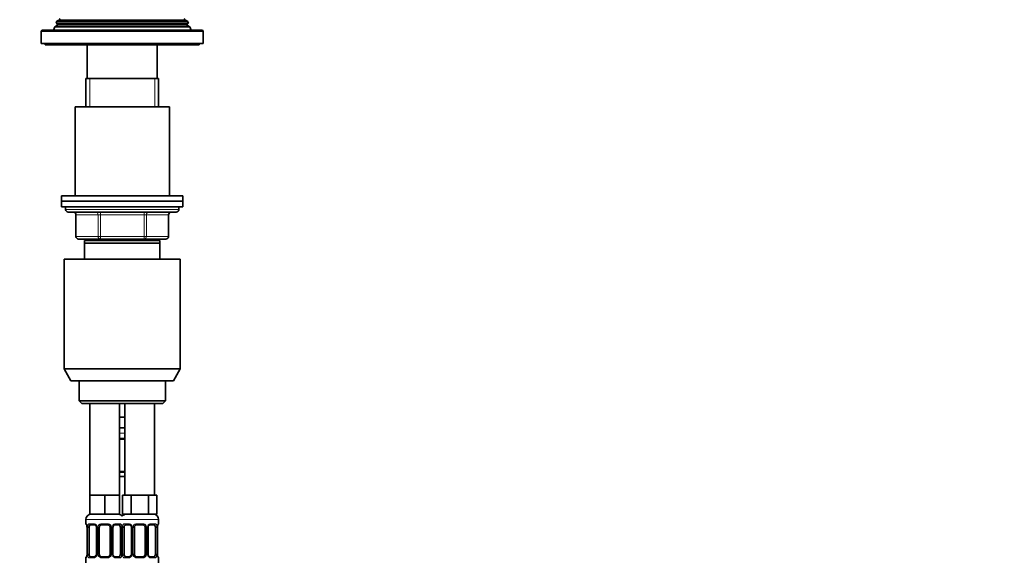
# Model space of a CAD drawing. Units: millimetres. Extents: x 0 to 1478, y 0 to 1758.
# Drawn here: x 1113 to 1478, y 1110 to 1310 of the extents above; entities that cross this region are included whole.
import ezdxf
from ezdxf import colors
from ezdxf.entities.mleader import LeaderData, LeaderLine
from ezdxf.math import Vec2, Vec3

# ---------------------------------------------------------------- set-up
doc = ezdxf.new("R2010")
doc.units = ezdxf.units.MM
doc.layers.add('DV4_Défaut', color=7, linetype='Continuous')
doc.layers.add('Défaut', color=7, linetype='Continuous')

# ---------------------------------------------------------------- blocks, each defined once
blk = doc.blocks.new('_DOT')
at = {"color": 0}
blk.add_line((0, 0), (-1, 0), dxfattribs=at)
at = {"color": 0, "const_width": 0.333}
blk.add_lwpolyline([(-0.1665, 0, 1), (0.1665, 0, 1)], format="xyb", close=True, dxfattribs=at)
blk = doc.blocks.new('SE3')
at = {"layer": 'DV4_Défaut', "color": 7, "linetype": 'Continuous', "lineweight": 35}
for p, q in [((1125.98, 1307.35), (1125.5, 1306.14)), ((1127.05, 1307.97), (1125.98, 1307.35)), ((1125.98, 1307.35), (1176.03, 1307.35)), ((1126.77, 1309.37), (1126.49, 1308.64)), ((1126.49, 1308.64), (1175.52, 1308.64)), ((1126.49, 1308.64), (1127.05, 1308.31)), ((1127.8, 1309.97), (1126.77, 1309.37)), ((1126.77, 1309.37), (1175.24, 1309.37)), ((1175.24, 1309.37), (1174.2, 1309.97)), ((1174.95, 1308.31), (1175.52, 1308.64)), ((1176.03, 1307.35), (1174.95, 1307.97)), ((1175.52, 1308.64), (1175.24, 1309.37)), ((1176.5, 1306.14), (1176.03, 1307.35)), ((1121, 1305.64), (1121, 1301.14)), ((1121.5, 1306.14), (1180.5, 1306.14)), ((1181, 1301.14), (1181, 1305.64)), ((1121, 1301.14), (1181, 1301.14)), ((1122.5, 1301.14), (1122.5, 1300.64)), ((1122.5, 1300.64), (1179.5, 1300.64)), ((1138, 1300.64), (1138, 1288.14)), ((1164, 1288.14), (1164, 1300.64)), ((1179.5, 1300.64), (1179.5, 1301.14)), ((1137.5, 1288.14), (1164.5, 1288.14)), ((1137.5, 1288.14), (1137.5, 1277.64)), ((1164.5, 1277.64), (1164.5, 1288.14)), ((1133.5, 1277.64), (1168.5, 1277.64)), ((1133.5, 1277.64), (1133.5, 1244.64)), ((1168.5, 1244.64), (1168.5, 1277.64)), ((1128.5, 1244.64), (1173.5, 1244.64)), ((1128.5, 1244.64), (1128.5, 1242.64)), ((1173.5, 1242.64), (1173.5, 1244.64)), ((1128.5, 1242.64), (1173.5, 1242.64)), ((1128.5, 1242.64), (1128.5, 1240.64)), ((1128.5, 1242.64), (1173.5, 1242.64)), ((1173.5, 1240.64), (1173.5, 1242.64)), ((1128.5, 1240.64), (1173.5, 1240.64)), ((1130, 1240.64), (1130, 1239.64)), ((1171, 1238.64), (1131, 1238.64)), ((1133.84, 1237.64), (1133.84, 1229.64)), ((1168.17, 1229.64), (1168.17, 1237.64)), ((1172, 1239.64), (1172, 1240.64)), ((1142.92, 1228.64), (1134.84, 1228.64)), ((1137, 1227.14), (1137, 1228.14)), ((1165, 1228.14), (1137, 1228.14)), ((1137, 1221.14), (1137, 1227.14)), ((1165, 1227.14), (1137, 1227.14)), ((1137.5, 1228.64), (1137.5, 1228.14)), ((1159.09, 1228.64), (1142.92, 1228.64)), ((1167.17, 1228.64), (1159.09, 1228.64)), ((1164.5, 1228.14), (1164.5, 1228.64)), ((1165, 1228.14), (1165, 1227.14)), ((1165, 1227.14), (1165, 1221.14)), ((1129.5, 1221.14), (1172.5, 1221.14)), ((1129.5, 1221.14), (1129.5, 1180.47)), ((1172.5, 1180.47), (1172.5, 1221.14)), ((1129.5, 1180.47), (1172.5, 1180.47)), ((1129.5, 1180.47), (1132, 1176.14)), ((1170, 1176.14), (1172.5, 1180.47)), ((1132, 1176.14), (1170, 1176.14)), ((1135, 1176.14), (1135, 1168.64)), ((1167, 1168.64), (1167, 1176.14)), ((1135, 1168.64), (1167, 1168.64)), ((1135, 1168.64), (1136, 1167.64)), ((1166, 1167.64), (1167, 1168.64)), ((1136, 1167.64), (1166, 1167.64)), ((1139, 1167.64), (1139, 1133.64)), ((1150, 1133.64), (1150, 1167.64)), ((1152, 1167.64), (1152, 1133.64)), ((1163, 1133.64), (1163, 1167.64)), ((1151, 1162.64), (1150, 1162.64)), ((1152, 1162.64), (1151, 1162.64)), ((1152, 1158.64), (1150, 1158.64)), ((1152, 1154.4), (1150, 1154.4)), ((1150, 1142.52), (1152, 1142.52)), ((1152, 1140.64), (1150, 1140.64)), ((1141.75, 1133.64), (1139, 1133.64)), ((1139, 1133.64), (1139, 1126.64)), ((1144.5, 1133.64), (1141.75, 1133.64)), ((1147.25, 1133.64), (1144.5, 1133.64)), ((1144.5, 1133.64), (1144.5, 1126.64)), ((1150, 1133.64), (1147.25, 1133.64)), ((1150, 1133.64), (1150, 1126.64)), ((1152.74, 1133.64), (1151.15, 1133.64)), ((1151.15, 1133.64), (1151.15, 1126.64)), ((1154.33, 1133.64), (1152.74, 1133.64)), ((1157.5, 1133.64), (1154.33, 1133.64)), ((1154.33, 1133.64), (1154.33, 1126.64)), ((1160.68, 1133.64), (1157.5, 1133.64)), ((1162.27, 1133.64), (1160.68, 1133.64)), ((1160.68, 1133.64), (1160.68, 1126.64)), ((1163.86, 1133.64), (1162.27, 1133.64)), ((1163.86, 1133.64), (1163.86, 1126.64)), ((1137.5, 1124.64), (1137.5, 1123.12)), ((1144.5, 1126.64), (1139, 1126.64)), ((1150, 1126.64), (1144.5, 1126.64)), ((1154.33, 1126.64), (1151.15, 1126.64)), ((1160.68, 1126.64), (1154.33, 1126.64)), ((1163.86, 1126.64), (1160.68, 1126.64)), ((1164.5, 1123.12), (1164.5, 1124.64)), ((1137.96, 1121.72), (1137.96, 1111.84)), ((1138.71, 1111.84), (1138.71, 1121.72)), ((1140.6, 1122.72), (1139.18, 1122.72)), ((1141.45, 1121.72), (1141.45, 1111.84)), ((1142.5, 1111.84), (1142.5, 1121.72)), ((1145.5, 1122.72), (1143.5, 1122.72)), ((1146.5, 1121.72), (1146.5, 1111.84)), ((1147.56, 1111.84), (1147.56, 1121.72)), ((1149.83, 1122.72), (1148.41, 1122.72)), ((1150.3, 1121.72), (1150.3, 1111.84)), ((1151.71, 1111.84), (1151.71, 1121.72)), ((1153.6, 1122.72), (1152.18, 1122.72)), ((1154.45, 1121.72), (1154.45, 1111.84)), ((1155.5, 1111.84), (1155.5, 1121.72)), ((1158.5, 1122.72), (1156.5, 1122.72)), ((1159.5, 1121.72), (1159.5, 1111.84)), ((1160.56, 1111.84), (1160.56, 1121.72)), ((1162.83, 1122.72), (1161.41, 1122.72)), ((1163.3, 1121.72), (1163.3, 1111.84)), ((1164.05, 1111.84), (1164.05, 1121.72)), ((1137.5, 1110.44), (1137.5, 1108.64)), ((1139.18, 1110.84), (1140.6, 1110.84)), ((1143.5, 1110.84), (1145.5, 1110.84)), ((1148.41, 1110.84), (1149.83, 1110.84)), ((1152.18, 1110.84), (1153.6, 1110.84)), ((1156.5, 1110.84), (1158.5, 1110.84)), ((1161.41, 1110.84), (1162.83, 1110.84)), ((1164.5, 1108.64), (1164.5, 1110.44))]:
    blk.add_line(p, q, dxfattribs=at)
at = {"layer": 'DV4_Défaut', "color": 7, "linetype": 'Continuous', "lineweight": 18}
for p, q in [((1127.05, 1308.31), (1174.95, 1308.31)), ((1127.05, 1307.97), (1174.95, 1307.97)), ((1127.8, 1309.97), (1174.2, 1309.97)), ((1121, 1305.64), (1181, 1305.64)), ((1138.95, 1277.64), (1138.95, 1288.14)), ((1163.06, 1277.64), (1163.06, 1288.14)), ((1130, 1239.64), (1172, 1239.64)), ((1133.97, 1237.64), (1133.84, 1237.64)), ((1142.06, 1237.64), (1133.97, 1237.64)), ((1133.97, 1237.64), (1133.97, 1229.64)), ((1142.92, 1237.64), (1142.06, 1237.64)), ((1142.06, 1229.64), (1142.06, 1237.64)), ((1142.92, 1237.64), (1142.92, 1238.64)), ((1159.09, 1237.64), (1142.92, 1237.64)), ((1142.92, 1237.64), (1142.92, 1229.64)), ((1159.09, 1237.64), (1159.09, 1238.64)), ((1159.09, 1237.64), (1159.95, 1237.64)), ((1159.09, 1229.64), (1159.09, 1237.64)), ((1168.04, 1237.64), (1159.95, 1237.64)), ((1159.95, 1237.64), (1159.95, 1229.64)), ((1168.04, 1237.64), (1168.17, 1237.64)), ((1168.04, 1229.64), (1168.04, 1237.64)), ((1133.84, 1229.64), (1133.97, 1229.64)), ((1133.97, 1229.64), (1142.06, 1229.64)), ((1138.95, 1228.14), (1138.95, 1228.64)), ((1142.06, 1229.64), (1142.92, 1229.64)), ((1142.92, 1229.64), (1159.09, 1229.64)), ((1142.92, 1228.64), (1142.92, 1229.64)), ((1159.09, 1229.64), (1159.95, 1229.64)), ((1159.09, 1229.64), (1159.09, 1228.64)), ((1159.95, 1229.64), (1168.04, 1229.64)), ((1163.06, 1228.14), (1163.06, 1228.64)), ((1168.04, 1229.64), (1168.17, 1229.64)), ((1152, 1156.64), (1150, 1156.64)), ((1150, 1154.8), (1152, 1154.8)), ((1152, 1142.12), (1150, 1142.12)), ((1137.5, 1124.64), (1151.5, 1124.64)), ((1150.5, 1124.64), (1164.5, 1124.64)), ((1137.59, 1123.12), (1137.5, 1123.12)), ((1137.98, 1121.72), (1137.96, 1121.72)), ((1137.98, 1121.72), (1137.98, 1111.84)), ((1138.1, 1111.84), (1138.1, 1121.72)), ((1138.71, 1121.72), (1138.1, 1121.72)), ((1138.86, 1123.12), (1140.36, 1123.12)), ((1141.45, 1121.72), (1141.69, 1121.72)), ((1141.69, 1121.72), (1141.69, 1111.84)), ((1141.96, 1111.84), (1141.96, 1121.72)), ((1142.5, 1121.72), (1141.96, 1121.72)), ((1143.44, 1123.12), (1145.57, 1123.12)), ((1146.5, 1121.72), (1147.05, 1121.72)), ((1147.05, 1121.72), (1147.05, 1111.84)), ((1147.32, 1111.84), (1147.32, 1121.72)), ((1147.56, 1121.72), (1147.32, 1121.72)), ((1148.65, 1123.12), (1150.15, 1123.12)), ((1150.3, 1121.72), (1150.91, 1121.72)), ((1150.91, 1121.72), (1150.91, 1111.84)), ((1151.1, 1111.84), (1151.1, 1121.72)), ((1151.71, 1121.72), (1151.1, 1121.72)), ((1151.86, 1123.12), (1153.36, 1123.12)), ((1154.45, 1121.72), (1154.69, 1121.72)), ((1154.69, 1121.72), (1154.69, 1111.84)), ((1154.96, 1111.84), (1154.96, 1121.72)), ((1155.5, 1121.72), (1154.96, 1121.72)), ((1156.44, 1123.12), (1158.57, 1123.12)), ((1159.5, 1121.72), (1160.05, 1121.72)), ((1160.05, 1121.72), (1160.05, 1111.84)), ((1160.32, 1111.84), (1160.32, 1121.72)), ((1160.56, 1121.72), (1160.32, 1121.72)), ((1161.65, 1123.12), (1163.15, 1123.12)), ((1163.3, 1121.72), (1163.91, 1121.72)), ((1163.91, 1121.72), (1163.91, 1111.84)), ((1164.03, 1111.84), (1164.03, 1121.72)), ((1164.03, 1121.72), (1164.05, 1121.72)), ((1164.42, 1123.12), (1164.5, 1123.12)), ((1137.59, 1110.44), (1137.5, 1110.44)), ((1137.96, 1111.84), (1137.98, 1111.84)), ((1138.1, 1111.84), (1138.71, 1111.84)), ((1140.36, 1110.44), (1138.86, 1110.44)), ((1141.69, 1111.84), (1141.45, 1111.84)), ((1141.96, 1111.84), (1142.5, 1111.84)), ((1145.57, 1110.44), (1143.44, 1110.44)), ((1147.05, 1111.84), (1146.5, 1111.84)), ((1147.32, 1111.84), (1147.56, 1111.84)), ((1150.15, 1110.44), (1148.65, 1110.44)), ((1150.91, 1111.84), (1150.3, 1111.84)), ((1151.1, 1111.84), (1151.71, 1111.84)), ((1153.36, 1110.44), (1151.86, 1110.44)), ((1154.69, 1111.84), (1154.45, 1111.84)), ((1154.96, 1111.84), (1155.5, 1111.84)), ((1158.57, 1110.44), (1156.44, 1110.44)), ((1160.05, 1111.84), (1159.5, 1111.84)), ((1160.32, 1111.84), (1160.56, 1111.84)), ((1163.15, 1110.44), (1161.65, 1110.44)), ((1163.91, 1111.84), (1163.3, 1111.84)), ((1164.05, 1111.84), (1164.03, 1111.84)), ((1164.42, 1110.44), (1164.5, 1110.44))]:
    blk.add_line(p, q, dxfattribs=at)
at = {"layer": 'DV4_Défaut', "color": 7, "linetype": 'Continuous', "lineweight": 35}
for centre, radius, start, end in [((1127.7, 1310.14), 0.2, 300, 60), ((1174.3, 1310.14), 0.2, 120, 240), ((1126.95, 1308.14), 0.2, 300, 60), ((1175.05, 1308.14), 0.2, 120, 240), ((1121.5, 1305.64), 0.5, 90, 180), ((1180.5, 1305.64), 0.5, 0, 90), ((1131, 1239.64), 1, 180, 270), ((1132.84, 1237.64), 1, 0, 90), ((1169.17, 1237.64), 1, 90, 180), ((1171, 1239.64), 1, 270, 0), ((1134.84, 1229.64), 1, 180, 270), ((1167.17, 1229.64), 1, 270, 0), ((1139.5, 1124.64), 2, 90, 180), ((1149.5, 1124.64), 2, 41.4096, 90), ((1152.5, 1124.64), 2, 90, 138.5904), ((1162.5, 1124.64), 2, 0, 90), ((1137.9, 1123.12), 0.4, 180, 250.8588), ((1135.06, 1121.75), 2.89, 359.2708, 9.9245), ((1140.52, 1121.74), 0.934, 358.6555, 26.2628), ((1143.5, 1121.72), 1, 154.4167, 180), ((1143.5, 1121.72), 1, 90, 154.4167), ((1145.5, 1121.72), 1, 25.5833, 90), ((1145.5, 1121.72), 1, 0, 25.5833), ((1148.5, 1121.74), 0.94, 153.7966, 181.2073), ((1148.49, 1121.82), 0.903, 95.2905, 158.2764), ((1153.52, 1121.74), 0.934, 358.6555, 26.2628), ((1156.5, 1121.72), 1, 154.4167, 180), ((1156.5, 1121.72), 1, 90, 154.4167), ((1158.5, 1121.72), 1, 25.5833, 90), ((1158.5, 1121.72), 1, 0, 25.5833), ((1161.5, 1121.74), 0.94, 153.7966, 181.2073), ((1161.49, 1121.82), 0.903, 95.2905, 158.2764), ((1166.87, 1121.75), 2.82, 169.7608, 180.6792), ((1164.1, 1123.12), 0.4, 289.6001, 0), ((1137.9, 1110.44), 0.4, 109.6272, 180), ((1135.14, 1111.81), 2.82, 349.761, 0.678), ((1140.52, 1111.74), 0.903, 275.2878, 338.2606), ((1140.51, 1111.82), 0.939, 333.7634, 1.2043), ((1143.5, 1111.84), 1, 180, 205.5833), ((1143.5, 1111.84), 1, 205.5833, 270), ((1145.5, 1111.84), 1, 270, 334.4167), ((1145.5, 1111.84), 1, 334.4167, 0), ((1148.49, 1111.82), 0.933, 178.6611, 206.2864), ((1153.52, 1111.74), 0.903, 275.2878, 338.2606), ((1153.51, 1111.82), 0.939, 333.7634, 1.2043), ((1156.5, 1111.84), 1, 180, 205.5833), ((1156.5, 1111.84), 1, 205.5833, 270), ((1158.5, 1111.84), 1, 270, 334.4167), ((1158.5, 1111.84), 1, 334.4167, 0), ((1161.49, 1111.82), 0.933, 178.6611, 206.2864), ((1166.95, 1111.8), 2.89, 179.2719, 189.9303), ((1164.1, 1110.44), 0.4, 0, 70.8542)]:
    blk.add_arc(centre, radius, start, end, dxfattribs=at)
at = {"layer": 'DV4_Défaut', "color": 7, "linetype": 'Continuous', "lineweight": 18}
for centre, radius, start, end in [((1134.63, 1121.72), 3.35, 359.8705, 10.2708), ((1140.87, 1121.73), 2.78, 167.8078, 180.3687), ((1140.3, 1121.73), 1.39, 25.1473, 87.3249), ((1140.31, 1121.72), 1.38, 359.8791, 25.9211), ((1143.3, 1121.72), 1.34, 153.3511, 180.1815), ((1143.43, 1121.62), 1.49, 89.2905, 152.1251), ((1145.58, 1121.62), 1.49, 27.8747, 90.7097), ((1145.71, 1121.72), 1.34, 359.817, 26.6505), ((1148.7, 1121.72), 1.38, 154.0799, 180.1199), ((1148.71, 1121.73), 1.39, 92.6748, 154.853), ((1148.14, 1121.73), 2.78, 359.628, 12.1955), ((1153.87, 1121.73), 2.78, 167.8078, 180.3687), ((1153.3, 1121.73), 1.39, 25.1473, 87.3249), ((1153.31, 1121.72), 1.38, 359.8791, 25.9211), ((1156.3, 1121.72), 1.34, 153.3511, 180.1815), ((1156.43, 1121.62), 1.49, 89.2905, 152.1251), ((1158.58, 1121.62), 1.49, 27.8747, 90.7097), ((1158.71, 1121.72), 1.34, 359.817, 26.6505), ((1161.7, 1121.72), 1.38, 154.0799, 180.1199), ((1161.71, 1121.73), 1.39, 92.6748, 154.853), ((1161.14, 1121.73), 2.78, 359.628, 12.1955), ((1167.38, 1121.72), 3.35, 169.7304, 180.1284), ((1134.63, 1111.83), 3.35, 349.7304, 0.1284), ((1140.87, 1111.82), 2.78, 179.628, 192.1955), ((1140.3, 1111.83), 1.39, 272.6748, 334.853), ((1140.31, 1111.84), 1.38, 334.0799, 0.1199), ((1143.3, 1111.84), 1.34, 179.817, 206.6505), ((1143.43, 1111.94), 1.49, 207.8747, 270.7097), ((1145.58, 1111.94), 1.49, 269.2905, 332.1251), ((1145.71, 1111.84), 1.34, 333.3511, 0.1815), ((1148.7, 1111.84), 1.38, 179.8791, 205.9211), ((1148.71, 1111.83), 1.39, 205.1473, 267.3249), ((1148.14, 1111.82), 2.78, 347.8078, 0.3687), ((1153.87, 1111.82), 2.78, 179.628, 192.1955), ((1153.3, 1111.83), 1.39, 272.6748, 334.853), ((1153.31, 1111.84), 1.38, 334.0799, 0.1199), ((1156.3, 1111.84), 1.34, 179.817, 206.6505), ((1156.43, 1111.94), 1.49, 207.8747, 270.7097), ((1158.58, 1111.94), 1.49, 269.2905, 332.1251), ((1158.71, 1111.84), 1.34, 333.3511, 0.1815), ((1161.7, 1111.84), 1.38, 179.8791, 205.9211), ((1161.71, 1111.83), 1.39, 205.1473, 267.3249), ((1161.14, 1111.82), 2.78, 347.8078, 0.3687), ((1167.38, 1111.83), 3.35, 179.8705, 190.2708)]:
    blk.add_arc(centre, radius, start, end, dxfattribs=at)
for centre, major_axis, ratio, start_param, end_param in [((1133.11, 1237.64), (0, 1), 0.866025, 4.712389, 6.283185), ((1141.19, 1237.64), (0, 1), 0.866025, 4.712389, 6.283185), ((1160.82, 1237.64), (0, -1), 0.866025, 3.141593, 4.712389), ((1168.9, 1237.64), (0, -1), 0.866025, 3.141593, 4.712389), ((1134.84, 1229.64), (0, -1), 0.866025, 4.712389, 6.283185), ((1142.92, 1229.64), (0, -1), 0.866025, 4.712389, 6.283185), ((1159.09, 1229.64), (0, 1), 0.866025, 3.141593, 4.712389), ((1167.17, 1229.64), (0, 1), 0.866025, 3.141593, 4.712389), ((1137.98, 1123.12), (0, -0.4), 0.988455, 4.712389, 5.586251), ((1138.3, 1122.32), (0.394, 0.069), 0.426558, 2.752818, 3.14256), ((1138.52, 1122.32), (0.391, -0.084), 0.411702, 3.62283, 5.508006), ((1139.18, 1123.12), (0, -0.4), 0.806081, 4.712389, 6.283185), ((1140.6, 1123.12), (0, -0.4), 0.591806, 4.712389, 6.283185), ((1141.72, 1122.32), (0.363, 0.168), 0.191543, 1.963754, 3.14686), ((1142.24, 1122.32), (0.361, -0.173), 0.155676, 4.398009, 6.283185), ((1143.5, 1123.12), (0, -0.4), 0.151515, 4.712389, 6.283185), ((1145.5, 1123.12), (0, -0.4), 0.151515, 0, 1.570796), ((1146.77, 1122.32), (-0.361, -0.173), 0.155676, 0, 1.885177), ((1147.29, 1122.32), (-0.363, 0.168), 0.191543, 3.136242, 4.319431), ((1148.41, 1123.12), (0, -0.4), 0.591806, 0, 1.570796), ((1149.83, 1123.12), (0, -0.4), 0.806081, 0, 1.570796), ((1150.49, 1122.32), (-0.391, -0.084), 0.411702, 0.775179, 2.660356), ((1151.52, 1122.32), (0.391, -0.084), 0.411702, 3.62283, 5.508006), ((1152.18, 1123.12), (0, -0.4), 0.806081, 4.712389, 6.283185), ((1153.6, 1123.12), (0, -0.4), 0.591806, 4.712389, 6.283185), ((1154.72, 1122.32), (0.363, 0.168), 0.191543, 1.963754, 3.14686), ((1155.24, 1122.32), (0.361, -0.173), 0.155676, 4.398009, 6.283185), ((1156.5, 1123.12), (0, -0.4), 0.151515, 4.712389, 6.283185), ((1158.5, 1123.12), (0, -0.4), 0.151515, 0, 1.570796), ((1159.77, 1122.32), (-0.361, -0.173), 0.155676, 0, 1.885177), ((1160.29, 1122.32), (-0.363, 0.168), 0.191543, 3.136242, 4.319431), ((1161.41, 1123.12), (0, -0.4), 0.591806, 0, 1.570796), ((1162.83, 1123.12), (0, -0.4), 0.806081, 0, 1.570796), ((1163.49, 1122.32), (-0.391, -0.084), 0.411702, 0.775179, 2.660356), ((1163.7, 1122.32), (-0.394, 0.069), 0.426558, 3.131755, 3.530367), ((1164.03, 1123.12), (0, -0.4), 0.988455, 0.692685, 1.570796), ((1137.98, 1110.44), (0, -0.4), 0.988455, 3.826537, 4.712389), ((1138.3, 1111.24), (0.394, -0.069), 0.426558, 3.130314, 3.530367), ((1138.52, 1111.24), (-0.391, -0.084), 0.411702, 3.916772, 5.801948), ((1139.18, 1110.44), (0, -0.4), 0.806081, 3.141593, 4.712389), ((1140.6, 1110.44), (0, -0.4), 0.591806, 3.141593, 4.712389), ((1141.72, 1111.24), (0.363, -0.168), 0.191543, 3.13256, 4.319431), ((1142.24, 1111.24), (-0.361, -0.173), 0.155676, 3.141593, 5.026769), ((1143.5, 1110.44), (0, -0.4), 0.151515, 3.141593, 4.712389), ((1145.5, 1110.44), (0, -0.4), 0.151515, 1.570796, 3.141593), ((1146.77, 1111.24), (0.361, -0.173), 0.155676, 1.256416, 3.141593), ((1147.29, 1111.24), (-0.363, -0.168), 0.191543, 1.963754, 3.150462), ((1148.41, 1110.44), (0, -0.4), 0.591806, 1.570796, 3.141593), ((1149.83, 1110.44), (0, -0.4), 0.806081, 1.570796, 3.141593), ((1150.49, 1111.24), (0.391, -0.084), 0.411702, 0.481237, 2.366414), ((1151.52, 1111.24), (-0.391, -0.084), 0.411702, 3.916772, 5.801948), ((1152.18, 1110.44), (0, -0.4), 0.806081, 3.141593, 4.712389), ((1153.6, 1110.44), (0, -0.4), 0.591806, 3.141593, 4.712389), ((1154.72, 1111.24), (0.363, -0.168), 0.191543, 3.13256, 4.319431), ((1155.24, 1111.24), (-0.361, -0.173), 0.155676, 3.141593, 5.026769), ((1156.5, 1110.44), (0, -0.4), 0.151515, 3.141593, 4.712389), ((1158.5, 1110.44), (0, -0.4), 0.151515, 1.570796, 3.141593), ((1159.77, 1111.24), (0.361, -0.173), 0.155676, 1.256416, 3.141593), ((1160.29, 1111.24), (-0.363, -0.168), 0.191543, 1.963754, 3.150462), ((1161.41, 1110.44), (0, -0.4), 0.591806, 1.570796, 3.141593), ((1162.83, 1110.44), (0, -0.4), 0.806081, 1.570796, 3.141593), ((1163.49, 1111.24), (0.391, -0.084), 0.411702, 0.481237, 2.366414), ((1163.7, 1111.24), (-0.394, -0.069), 0.426558, 2.752818, 3.143402), ((1164.03, 1110.44), (0, -0.4), 0.988455, 1.570796, 2.451724)]:
    blk.add_ellipse(centre, major_axis=major_axis, ratio=ratio, start_param=start_param, end_param=end_param, dxfattribs=at)
at = {"layer": 'DV4_Défaut', "color": 7, "linetype": 'Continuous', "lineweight": 35}
for centre, major_axis, start_param, end_param in [((1139.41, 1121.72), (0, 1), 1.124283, 1.570796), ((1139.41, 1121.72), (0, -1), 3.141593, 4.265876), ((1149.6, 1121.72), (0, 1), 5.158902, 6.283185), ((1149.6, 1121.72), (0, 1), 4.712389, 5.158902), ((1152.41, 1121.72), (0, -1), 4.265876, 4.712389), ((1152.41, 1121.72), (0, -1), 3.141593, 4.265876), ((1162.6, 1121.72), (0, 1), 5.158902, 6.283185), ((1162.6, 1121.72), (0, 1), 4.712389, 5.158902), ((1139.41, 1111.84), (0, -1), 4.712389, 5.158902), ((1139.41, 1111.84), (0, -1), 5.158902, 6.283185), ((1149.6, 1111.84), (0, 1), 3.141593, 4.265876), ((1149.6, 1111.84), (0, -1), 1.124283, 1.570796), ((1152.41, 1111.84), (0, -1), 4.712389, 5.158902), ((1152.41, 1111.84), (0, -1), 5.158902, 6.283185), ((1162.6, 1111.84), (0, 1), 3.141593, 4.265876), ((1162.6, 1111.84), (0, 1), 4.265876, 4.712389)]:
    blk.add_ellipse(centre, major_axis=major_axis, ratio=0.707107, start_param=start_param, end_param=end_param, dxfattribs=at)
at = {"layer": 'DV4_Défaut', "color": 7, "linetype": 'Continuous', "lineweight": 18}
for points, knots in [([(1137.59, 1123.12), (1137.61, 1123.12), (1137.63, 1123.1), (1137.69, 1123.03), (1137.72, 1122.97), (1137.78, 1122.84), (1137.82, 1122.75), (1137.88, 1122.56), (1137.91, 1122.45), (1137.93, 1122.32)], [0, 0, 0, 0, 0.25, 0.25, 0.5, 0.5, 0.75, 0.75, 1, 1, 1, 1]), ([(1138.16, 1122.32), (1138.19, 1122.45), (1138.22, 1122.56), (1138.31, 1122.75), (1138.37, 1122.84), (1138.49, 1122.97), (1138.55, 1123.03), (1138.7, 1123.1), (1138.78, 1123.12), (1138.86, 1123.12)], [0, 0, 0, 0, 0.25, 0.25, 0.5, 0.5, 0.75, 0.75, 1, 1, 1, 1]), ([(1139.18, 1122.72), (1139.13, 1122.72), (1139.08, 1122.7), (1138.99, 1122.65), (1138.95, 1122.61), (1138.85, 1122.46), (1138.8, 1122.32), (1138.78, 1122.15)], [0, 0, 0, 0, 0.25, 0.25, 0.5, 0.5, 1, 1, 1, 1]), ([(1150.23, 1122.15), (1150.22, 1122.24), (1150.2, 1122.31), (1150.15, 1122.45), (1150.12, 1122.51), (1150.02, 1122.66), (1149.93, 1122.72), (1149.83, 1122.72)], [0, 0, 0, 0, 0.25, 0.25, 0.5, 0.5, 1, 1, 1, 1]), ([(1150.15, 1123.12), (1150.23, 1123.12), (1150.31, 1123.1), (1150.46, 1123.03), (1150.52, 1122.97), (1150.64, 1122.84), (1150.7, 1122.75), (1150.79, 1122.56), (1150.82, 1122.45), (1150.85, 1122.32)], [0, 0, 0, 0, 0.25, 0.25, 0.5, 0.5, 0.75, 0.75, 1, 1, 1, 1]), ([(1151.16, 1122.32), (1151.19, 1122.45), (1151.22, 1122.56), (1151.31, 1122.75), (1151.37, 1122.84), (1151.49, 1122.97), (1151.55, 1123.03), (1151.7, 1123.1), (1151.78, 1123.12), (1151.86, 1123.12)], [0, 0, 0, 0, 0.25, 0.25, 0.5, 0.5, 0.75, 0.75, 1, 1, 1, 1]), ([(1152.18, 1122.72), (1152.13, 1122.72), (1152.08, 1122.7), (1151.99, 1122.65), (1151.95, 1122.61), (1151.85, 1122.46), (1151.8, 1122.32), (1151.78, 1122.15)], [0, 0, 0, 0, 0.25, 0.25, 0.5, 0.5, 1, 1, 1, 1]), ([(1163.23, 1122.15), (1163.22, 1122.24), (1163.2, 1122.31), (1163.15, 1122.45), (1163.12, 1122.51), (1163.02, 1122.66), (1162.93, 1122.72), (1162.83, 1122.72)], [0, 0, 0, 0, 0.25, 0.25, 0.5, 0.5, 1, 1, 1, 1]), ([(1163.15, 1123.12), (1163.23, 1123.12), (1163.31, 1123.1), (1163.46, 1123.03), (1163.52, 1122.97), (1163.64, 1122.84), (1163.7, 1122.75), (1163.79, 1122.56), (1163.82, 1122.45), (1163.85, 1122.32)], [0, 0, 0, 0, 0.25, 0.25, 0.5, 0.5, 0.75, 0.75, 1, 1, 1, 1]), ([(1164.08, 1122.32), (1164.1, 1122.45), (1164.13, 1122.56), (1164.19, 1122.75), (1164.23, 1122.84), (1164.29, 1122.97), (1164.32, 1123.03), (1164.38, 1123.1), (1164.4, 1123.12), (1164.42, 1123.12)], [0, 0, 0, 0, 0.25, 0.25, 0.5, 0.5, 0.75, 0.75, 1, 1, 1, 1]), ([(1137.93, 1111.24), (1137.91, 1111.11), (1137.88, 1111), (1137.82, 1110.81), (1137.78, 1110.72), (1137.72, 1110.58), (1137.69, 1110.53), (1137.63, 1110.46), (1137.61, 1110.44), (1137.59, 1110.44)], [0, 0, 0, 0, 0.25, 0.25, 0.5, 0.5, 0.75, 0.75, 1, 1, 1, 1]), ([(1138.86, 1110.44), (1138.78, 1110.44), (1138.7, 1110.46), (1138.55, 1110.53), (1138.49, 1110.58), (1138.37, 1110.72), (1138.31, 1110.81), (1138.22, 1111), (1138.19, 1111.11), (1138.16, 1111.24)], [0, 0, 0, 0, 0.25, 0.25, 0.5, 0.5, 0.75, 0.75, 1, 1, 1, 1]), ([(1138.78, 1111.41), (1138.79, 1111.32), (1138.81, 1111.25), (1138.86, 1111.11), (1138.89, 1111.05), (1138.99, 1110.9), (1139.08, 1110.84), (1139.18, 1110.84)], [0, 0, 0, 0, 0.25, 0.25, 0.5, 0.5, 1, 1, 1, 1]), ([(1149.83, 1110.84), (1149.88, 1110.84), (1149.93, 1110.85), (1150.02, 1110.91), (1150.06, 1110.95), (1150.16, 1111.09), (1150.21, 1111.24), (1150.23, 1111.41)], [0, 0, 0, 0, 0.25, 0.25, 0.5, 0.5, 1, 1, 1, 1]), ([(1150.85, 1111.24), (1150.82, 1111.11), (1150.79, 1111), (1150.7, 1110.81), (1150.64, 1110.72), (1150.52, 1110.58), (1150.46, 1110.53), (1150.31, 1110.46), (1150.23, 1110.44), (1150.15, 1110.44)], [0, 0, 0, 0, 0.25, 0.25, 0.5, 0.5, 0.75, 0.75, 1, 1, 1, 1]), ([(1151.86, 1110.44), (1151.78, 1110.44), (1151.7, 1110.46), (1151.55, 1110.53), (1151.49, 1110.58), (1151.37, 1110.72), (1151.31, 1110.81), (1151.22, 1111), (1151.19, 1111.11), (1151.16, 1111.24)], [0, 0, 0, 0, 0.25, 0.25, 0.5, 0.5, 0.75, 0.75, 1, 1, 1, 1]), ([(1151.78, 1111.41), (1151.79, 1111.32), (1151.81, 1111.25), (1151.86, 1111.11), (1151.89, 1111.05), (1151.99, 1110.9), (1152.08, 1110.84), (1152.18, 1110.84)], [0, 0, 0, 0, 0.25, 0.25, 0.5, 0.5, 1, 1, 1, 1]), ([(1162.83, 1110.84), (1162.88, 1110.84), (1162.93, 1110.85), (1163.02, 1110.91), (1163.06, 1110.95), (1163.16, 1111.09), (1163.21, 1111.24), (1163.23, 1111.41)], [0, 0, 0, 0, 0.25, 0.25, 0.5, 0.5, 1, 1, 1, 1]), ([(1163.85, 1111.24), (1163.82, 1111.11), (1163.79, 1111), (1163.7, 1110.81), (1163.64, 1110.72), (1163.52, 1110.58), (1163.46, 1110.53), (1163.31, 1110.46), (1163.23, 1110.44), (1163.15, 1110.44)], [0, 0, 0, 0, 0.25, 0.25, 0.5, 0.5, 0.75, 0.75, 1, 1, 1, 1]), ([(1164.42, 1110.44), (1164.4, 1110.44), (1164.38, 1110.46), (1164.32, 1110.53), (1164.29, 1110.58), (1164.23, 1110.72), (1164.19, 1110.81), (1164.13, 1111), (1164.1, 1111.11), (1164.08, 1111.24)], [0, 0, 0, 0, 0.25, 0.25, 0.5, 0.5, 0.75, 0.75, 1, 1, 1, 1])]:
    blk.add_open_spline(points, degree=3, knots=knots, dxfattribs=at)
at = {"layer": 'DV4_Défaut', "color": 7, "linetype": 'Continuous', "lineweight": 35}
for points, knots in [([(1137.73, 1122.82), (1137.73, 1122.82), (1137.74, 1122.82), (1137.75, 1122.78), (1137.79, 1122.71), (1137.83, 1122.6), (1137.87, 1122.46), (1137.9, 1122.33), (1137.91, 1122.26), (1137.91, 1122.25)], [0, 0, 0, 0, 0.083372, 0.222006, 0.384603, 0.572419, 0.774654, 0.980737, 1, 1, 1, 1]), ([(1140.6, 1122.71), (1140.64, 1122.71), (1140.71, 1122.71), (1140.85, 1122.67), (1141.01, 1122.58), (1141.15, 1122.46), (1141.27, 1122.32), (1141.33, 1122.21), (1141.36, 1122.15)], [0, 0, 0, 0, 0.127174, 0.311733, 0.494984, 0.671044, 0.84816, 1, 1, 1, 1]), ([(1153.6, 1122.71), (1153.64, 1122.71), (1153.71, 1122.71), (1153.85, 1122.67), (1154.01, 1122.58), (1154.15, 1122.46), (1154.27, 1122.32), (1154.33, 1122.21), (1154.36, 1122.15)], [0, 0, 0, 0, 0.127174, 0.311733, 0.494984, 0.671044, 0.84816, 1, 1, 1, 1]), ([(1164.1, 1122.25), (1164.11, 1122.3), (1164.13, 1122.4), (1164.17, 1122.55), (1164.21, 1122.68), (1164.25, 1122.77), (1164.27, 1122.81), (1164.28, 1122.82), (1164.28, 1122.82)], [0, 0, 0, 0, 0.142583, 0.349506, 0.558771, 0.740774, 0.896413, 1, 1, 1, 1]), ([(1137.91, 1111.31), (1137.9, 1111.26), (1137.88, 1111.16), (1137.84, 1111), (1137.8, 1110.87), (1137.76, 1110.79), (1137.74, 1110.74), (1137.73, 1110.74), (1137.73, 1110.74)], [0, 0, 0, 0, 0.142456, 0.349409, 0.558706, 0.740735, 0.896398, 1, 1, 1, 1]), ([(1148.41, 1110.84), (1148.37, 1110.84), (1148.3, 1110.85), (1148.16, 1110.89), (1148, 1110.98), (1147.86, 1111.1), (1147.74, 1111.24), (1147.68, 1111.35), (1147.65, 1111.41)], [0, 0, 0, 0, 0.127222, 0.311852, 0.495172, 0.6713, 0.848483, 1, 1, 1, 1]), ([(1161.41, 1110.84), (1161.37, 1110.84), (1161.3, 1110.85), (1161.16, 1110.89), (1161, 1110.98), (1160.86, 1111.1), (1160.74, 1111.24), (1160.68, 1111.35), (1160.65, 1111.41)], [0, 0, 0, 0, 0.127222, 0.311852, 0.495172, 0.6713, 0.848483, 1, 1, 1, 1]), ([(1164.28, 1110.74), (1164.28, 1110.74), (1164.27, 1110.74), (1164.26, 1110.77), (1164.22, 1110.84), (1164.18, 1110.95), (1164.14, 1111.1), (1164.11, 1111.23), (1164.1, 1111.3), (1164.1, 1111.31)], [0, 0, 0, 0, 0.083359, 0.221971, 0.384543, 0.57233, 0.774534, 0.980584, 1, 1, 1, 1])]:
    blk.add_open_spline(points, degree=3, knots=knots, dxfattribs=at)

msp = doc.modelspace()

# ---------------------------------------------------------------- block references
at = {"layer": 'Défaut'}
msp.add_blockref('SE3', (0, 0), dxfattribs=at)

# ---------------------------------------------------------------- leaders
at = {"layer": 'Défaut', "color": 7, "linetype": 'Continuous', "lineweight": 18}
ml = msp.add_multileader_mtext('Standard', dxfattribs=at)
ml.set_content('{\\pxsm0.9;\\fSolid Edge ISO|b1||i0||c0|p34;\\W1.;12/02/2024\\P}', color=256)
ml.set_leader_properties()
ml.set_arrow_properties(name='DOT')
ml.build(insert=Vec2(0, 0))
ml.multileader.update_dxf_attribs({"leader_type": 0, "dogleg_length": 0, "arrow_head_size": 12})
ctx = ml.context
ctx.base_point, ctx.char_height, ctx.arrow_head_size, ctx.landing_gap_size = Vec3(1390.41, 1750.71), 12, 12, 4.2
notes = []
notes.append((ctx, [(0, (0, 0, 0), (0, 0), (1, 0), 1, [])]))
ctx.mtext.insert = Vec3(1392.41, 1756.83)
for ctx, leaders in notes:
    for number, flags, end, landing, length, lines in leaders:
        leader = LeaderData()
        leader.index, (leader.has_last_leader_line, leader.has_dogleg_vector, leader.attachment_direction) = number, flags
        leader.last_leader_point, leader.dogleg_vector, leader.dogleg_length = Vec3(end), Vec3(landing), length
        for number, points, colour, breaks in lines:
            line = LeaderLine()
            line.index, line.vertices, line.color, line.breaks = number, Vec3.list(points), colors.encode_raw_color(colour), breaks
            leader.lines.append(line)
        ctx.leaders.append(leader)

doc.saveas('drawing.dxf')
